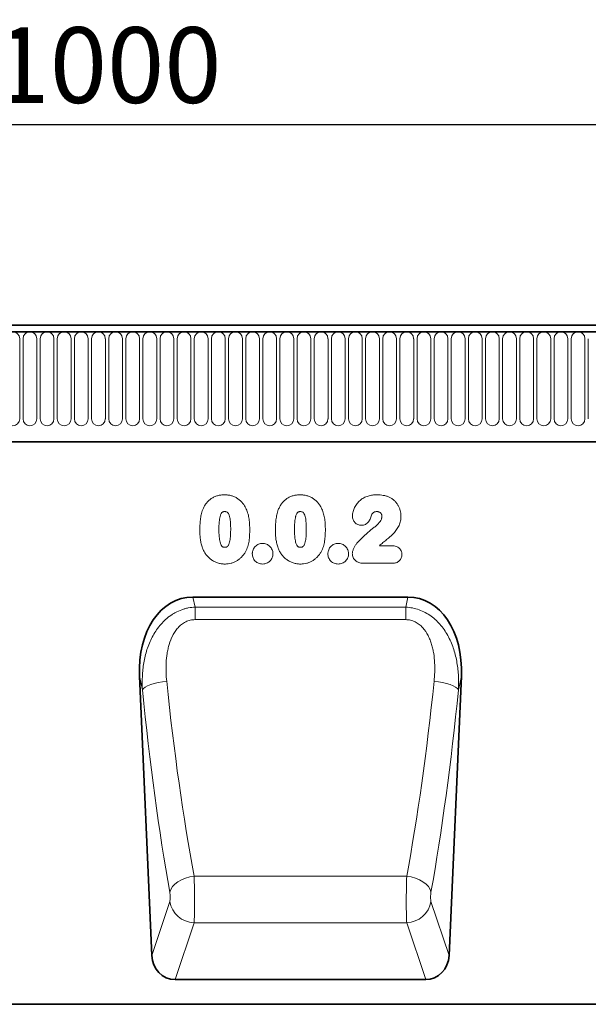
# Model space of a CAD drawing. Units: millimetres. Extents: x 190 to 1994, y -414 to 1393.
# Drawn here: x 1344 to 1529, y 1063 to 1382 of the extents above; entities that cross this region are included whole.
import ezdxf

# ---------------------------------------------------------------- set-up
doc = ezdxf.new("R2010")
doc.units = ezdxf.units.MM
doc.header["$LTSCALE"] = 5
doc.header["$PDSIZE"] = -1
for name, color, linetype, lineweight in [('133334', 10, 'Continuous', 25), ('DIMENSION', 10, 'Continuous', 25), ('TANGENT_EDGES', 10, 'Continuous', 25)]:
    doc.layers.add(name, color=color, linetype=linetype, lineweight=lineweight)
doc.styles.add('BEMSTIL', font='isocp3.shx', dxfattribs={"width": 0.8})
doc.dimstyles.new('BEMASS$0', dxfattribs={"dimscale": 10, "dimtxt": 3.5, "dimasz": 3.5, "dimexe": 2, "dimexo": 0, "dimgap": 1, "dimtad": 1, "dimdec": 1, "dimtxsty": 'BEMSTIL', "dimcen": 3, "dimclrd": 3, "dimclre": 3, "dimclrt": 4, "dimadec": 0, "dimazin": 0, "dimtfac": 1, "dimtdec": 1, "dimtofl": 0, "dimtmove": 0, "dimatfit": 0, "dimfxl": 1, "dimtolj": 1, "dimlwd": -1, "dimlwe": -1, "dimarcsym": 0})

# ---------------------------------------------------------------- blocks, each defined once
blk = doc.blocks.new('_D')
at = {"layer": 'Defpoints', "color": 0, "transparency": 16777216}
for p in [(1872.62, 1347.62), (872.62, 1262.12), (1872.62, 1262.12)]:
    blk.add_point(p, dxfattribs=at)
at = {"layer": 'DIMENSION', "transparency": 16777216}
for p, q in [((872.62, 1276.12), (872.62, 1361.62)), ((1872.62, 1276.12), (1872.62, 1361.62)), ((897.12, 1347.62), (1848.12, 1347.62))]:
    blk.add_line(p, q, dxfattribs=at)
for points in [[(897.12, 1351.7), (897.12, 1343.53), (872.62, 1347.62)], [(1848.12, 1351.7), (1848.12, 1343.53), (1872.62, 1347.62)]]:
    blk.add_solid(points, dxfattribs=at)
at = {"layer": 'DIMENSION', "transparency": 16777216, "insert": (1372.62, 1379.12), "char_height": 24.5, "attachment_point": 2, "style": 'BEMSTIL', "bg_fill": 3, "box_fill_scale": 1.1, "bg_fill_color": 256, "bg_fill_true_color": 13158600, "bg_fill_transparency": 0}
blk.add_mtext('\\A1;1000', dxfattribs=at)
blk = doc.blocks.new('1033535-M_D_FRONT VIEW')
at = {"layer": '133334', "linetype": 'Continuous', "lineweight": 35}
for p, q in [((1871.62, 1282.62), (873.62, 1282.62)), ((1872.12, 1280.49), (873.12, 1280.49)), ((903.62, 1244.82), (1742.62, 1244.82)), ((1470.11, 1194.55), (1400.44, 1194.55)), ((1383.12, 1168.87), (1387.13, 1078.45)), ((1483.43, 1078.45), (1487.44, 1168.87)), ((1475.87, 1070.62), (1394.69, 1070.62)), ((1676.2, 1062.62), (861.62, 1062.62))]:
    blk.add_line(p, q, dxfattribs=at)
for centre, major_axis, ratio, start_param, end_param in [((1403.56, 1166.27), (6.17, -27.95), 0.698643, 2.988538, 4.467236), ((1466.99, 1166.27), (6.17, 27.95), 0.698643, 4.957542, 6.43624), ((1395.21, 1079.45), (-2.83, -8.45), 0.897401, 5.116898, 6.574564), ((1475.34, 1079.45), (-2.83, 8.45), 0.897401, 2.850214, 4.30788)]:
    blk.add_ellipse(centre, major_axis=major_axis, ratio=ratio, start_param=start_param, end_param=end_param, dxfattribs=at)
at = {"layer": 'TANGENT_EDGES', "linetype": 'Continuous', "lineweight": 18}
for p, q in [((873.62, 1280.49), (1871.62, 1280.49)), ((1344.33, 1278.24), (1344.33, 1252.24)), ((1345.41, 1252.24), (1345.41, 1278.24)), ((1349.88, 1278.24), (1349.88, 1252.24)), ((1350.96, 1252.24), (1350.96, 1278.24)), ((1355.43, 1278.24), (1355.43, 1252.24)), ((1356.51, 1252.24), (1356.51, 1278.24)), ((1360.98, 1278.24), (1360.98, 1252.24)), ((1362.06, 1252.24), (1362.06, 1278.24)), ((1366.53, 1278.24), (1366.53, 1252.24)), ((1367.61, 1252.24), (1367.61, 1278.24)), ((1372.08, 1278.24), (1372.08, 1252.24)), ((1373.16, 1278.24), (1373.16, 1252.24)), ((1377.63, 1252.24), (1377.63, 1278.24)), ((1378.71, 1278.24), (1378.71, 1252.24)), ((1383.18, 1252.24), (1383.18, 1278.24)), ((1384.26, 1278.24), (1384.26, 1252.24)), ((1388.73, 1252.24), (1388.73, 1278.24)), ((1389.81, 1278.24), (1389.81, 1252.24)), ((1394.28, 1252.24), (1394.28, 1278.24)), ((1395.36, 1278.24), (1395.36, 1252.24)), ((1399.83, 1252.24), (1399.83, 1278.24)), ((1400.91, 1278.24), (1400.91, 1252.24)), ((1405.38, 1252.24), (1405.38, 1278.24)), ((1406.46, 1278.24), (1406.46, 1252.24)), ((1410.93, 1252.24), (1410.93, 1278.24)), ((1412.01, 1278.24), (1412.01, 1252.24)), ((1416.48, 1252.24), (1416.48, 1278.24)), ((1417.56, 1278.24), (1417.56, 1252.24)), ((1422.03, 1252.24), (1422.03, 1278.24)), ((1423.11, 1278.24), (1423.11, 1252.24)), ((1427.58, 1252.24), (1427.58, 1278.24)), ((1428.66, 1278.24), (1428.66, 1252.24)), ((1433.13, 1252.24), (1433.13, 1278.24)), ((1434.21, 1278.24), (1434.21, 1252.24)), ((1438.68, 1252.24), (1438.68, 1278.24)), ((1439.76, 1278.24), (1439.76, 1252.24)), ((1444.23, 1252.24), (1444.23, 1278.24)), ((1445.31, 1278.24), (1445.31, 1252.24)), ((1449.78, 1252.24), (1449.78, 1278.24)), ((1450.86, 1278.24), (1450.86, 1252.24)), ((1455.33, 1252.24), (1455.33, 1278.24)), ((1456.41, 1278.24), (1456.41, 1252.24)), ((1460.88, 1252.24), (1460.88, 1278.24)), ((1461.96, 1278.24), (1461.96, 1252.24)), ((1466.43, 1252.24), (1466.43, 1278.24)), ((1467.51, 1278.24), (1467.51, 1252.24)), ((1471.98, 1252.24), (1471.98, 1278.24)), ((1473.06, 1278.24), (1473.06, 1252.24)), ((1477.53, 1252.24), (1477.53, 1278.24)), ((1478.61, 1278.24), (1478.61, 1252.24)), ((1483.08, 1252.24), (1483.08, 1278.24)), ((1484.16, 1278.24), (1484.16, 1252.24)), ((1488.63, 1252.24), (1488.63, 1278.24)), ((1489.71, 1278.24), (1489.71, 1252.24)), ((1494.18, 1252.24), (1494.18, 1278.24)), ((1495.26, 1278.24), (1495.26, 1252.24)), ((1499.73, 1252.24), (1499.73, 1278.24)), ((1500.81, 1278.24), (1500.81, 1252.24)), ((1505.28, 1252.24), (1505.28, 1278.24)), ((1506.36, 1278.24), (1506.36, 1252.24)), ((1510.83, 1252.24), (1510.83, 1278.24)), ((1511.91, 1278.24), (1511.91, 1252.24)), ((1516.38, 1252.24), (1516.38, 1278.24)), ((1517.46, 1278.24), (1517.46, 1252.24)), ((1521.93, 1252.24), (1521.93, 1278.24)), ((1523.01, 1278.24), (1523.01, 1252.24)), ((1527.48, 1252.24), (1527.48, 1278.24)), ((1528.56, 1278.24), (1528.56, 1252.24)), ((903.62, 1244.82), (1742.62, 1244.82)), ((1460.87, 1211.16), (1464.76, 1211.16)), ((1465.2, 1205.49), (1455.51, 1205.49)), ((1400.44, 1194.55), (1401.17, 1191.27)), ((1469.39, 1191.27), (1470.11, 1194.55)), ((1401.17, 1191.27), (1469.39, 1191.27)), ((1401.17, 1187.22), (1401.17, 1191.27)), ((1469.39, 1187.22), (1469.39, 1191.27)), ((1469.39, 1187.22), (1401.17, 1187.22)), ((1384.08, 1164.51), (1383.12, 1168.87)), ((1487.44, 1168.87), (1486.47, 1164.51)), ((1469.72, 1104.15), (1400.83, 1104.15)), ((1387.13, 1078.45), (1392.97, 1095.92)), ((1477.59, 1095.92), (1483.43, 1078.45)), ((1400.84, 1089.02), (1394.69, 1070.62)), ((1469.72, 1089.02), (1400.84, 1089.02)), ((1475.87, 1070.62), (1469.72, 1089.02))]:
    blk.add_line(p, q, dxfattribs=at)
at = {"layer": 'TANGENT_EDGES', "linetype": 'Continuous', "lineweight": 18, "flags": 128}
for points in [[(1391.95, 1167.24), (1390.55, 1167.08), (1389.19, 1166.85), (1387.92, 1166.55), (1386.77, 1166.2), (1385.79, 1165.81), (1384.99, 1165.39), (1384.42, 1164.95), (1384.08, 1164.51)], [(1478.6, 1167.24), (1480.01, 1167.08), (1481.37, 1166.85), (1482.64, 1166.55), (1483.79, 1166.2), (1484.77, 1165.81), (1485.56, 1165.39), (1486.14, 1164.95), (1486.47, 1164.51)], [(1400.83, 1104.15), (1399.4, 1103.9), (1398.01, 1103.51), (1396.71, 1102.97), (1395.56, 1102.31), (1394.57, 1101.56), (1393.8, 1100.73), (1393.26, 1099.85), (1392.96, 1098.95)], [(1469.72, 1104.15), (1471.16, 1103.9), (1472.55, 1103.51), (1473.84, 1102.97), (1475, 1102.31), (1475.98, 1101.56), (1476.76, 1100.73), (1477.3, 1099.85), (1477.59, 1098.95)]]:
    blk.add_lwpolyline(points, dxfattribs=at)
at = {"layer": 'TANGENT_EDGES', "linetype": 'Continuous', "lineweight": 18}
for centre, radius, start, end in [((1342.09, 1278.24), 2.23, 0, 180), ((1347.64, 1278.24), 2.23, 0, 180), ((1353.19, 1278.24), 2.23, 0, 180), ((1358.74, 1278.24), 2.23, 0, 180), ((1364.29, 1278.24), 2.23, 0, 180), ((1369.84, 1278.24), 2.23, 0, 180), ((1375.39, 1278.24), 2.23, 0, 180), ((1380.94, 1278.24), 2.23, 0, 180), ((1386.49, 1278.24), 2.23, 0, 180), ((1392.04, 1278.24), 2.23, 0, 180), ((1397.59, 1278.24), 2.23, 0, 180), ((1403.14, 1278.24), 2.23, 0, 180), ((1408.69, 1278.24), 2.23, 0, 180), ((1414.24, 1278.24), 2.23, 0, 180), ((1419.79, 1278.24), 2.23, 0, 180), ((1425.34, 1278.24), 2.23, 0, 180), ((1430.89, 1278.24), 2.23, 0, 180), ((1436.44, 1278.24), 2.23, 0, 180), ((1441.99, 1278.24), 2.23, 0, 180), ((1447.54, 1278.24), 2.23, 0, 180), ((1453.09, 1278.24), 2.23, 0, 180), ((1458.64, 1278.24), 2.23, 0, 180), ((1464.19, 1278.24), 2.23, 0, 180), ((1469.74, 1278.24), 2.23, 0, 180), ((1475.29, 1278.24), 2.23, 0, 180), ((1480.84, 1278.24), 2.23, 0, 180), ((1486.39, 1278.24), 2.23, 0, 180), ((1491.94, 1278.24), 2.23, 0, 180), ((1497.49, 1278.24), 2.23, 0, 180), ((1503.04, 1278.24), 2.23, 0, 180), ((1508.59, 1278.24), 2.23, 0, 180), ((1514.14, 1278.24), 2.23, 0, 180), ((1519.69, 1278.24), 2.23, 0, 180), ((1525.24, 1278.24), 2.23, 0, 180), ((1342.09, 1252.24), 2.23, 180, 0), ((1347.64, 1252.24), 2.23, 180, 0), ((1353.19, 1252.24), 2.23, 180, 0), ((1358.74, 1252.24), 2.23, 180, 0), ((1364.29, 1252.24), 2.23, 180, 0), ((1369.84, 1252.24), 2.23, 180, 0), ((1375.39, 1252.24), 2.23, 180, 0), ((1380.94, 1252.24), 2.23, 180, 0), ((1386.49, 1252.24), 2.23, 180, 0), ((1392.04, 1252.24), 2.23, 180, 0), ((1397.59, 1252.24), 2.23, 180, 0), ((1403.14, 1252.24), 2.23, 180, 0), ((1408.69, 1252.24), 2.23, 180, 0), ((1414.24, 1252.24), 2.23, 180, 0), ((1419.79, 1252.24), 2.23, 180, 0), ((1425.34, 1252.24), 2.23, 180, 0), ((1430.89, 1252.24), 2.23, 180, 0), ((1436.44, 1252.24), 2.23, 180, 0), ((1441.99, 1252.24), 2.23, 180, 0), ((1447.54, 1252.24), 2.23, 180, 0), ((1453.09, 1252.24), 2.23, 180, 0), ((1458.64, 1252.24), 2.23, 180, 0), ((1464.19, 1252.24), 2.23, 180, 0), ((1469.74, 1252.24), 2.23, 180, 0), ((1475.29, 1252.24), 2.23, 180, 0), ((1480.84, 1252.24), 2.23, 180, 0), ((1486.39, 1252.24), 2.23, 180, 0), ((1491.94, 1252.24), 2.23, 180, 0), ((1497.49, 1252.24), 2.23, 180, 0), ((1503.04, 1252.24), 2.23, 180, 0), ((1508.59, 1252.24), 2.23, 180, 0), ((1514.14, 1252.24), 2.23, 180, 0), ((1519.69, 1252.24), 2.23, 180, 0), ((1525.24, 1252.24), 2.23, 180, 0), ((1401.13, 1097.3), 8.28, 189.5603, 267.9452), ((1469.42, 1097.3), 8.28, 272.0548, 350.4397)]:
    blk.add_arc(centre, radius, start, end, dxfattribs=at)
for centre, major_axis, ratio, start_param, end_param in [((1417.11, 1227.85), (-9.72, 212.68), 0.176143, 1.865118, 2.213835), ((1424.98, 1228.2), (-9.75, 204.68), 0.182997, 1.864455, 2.213173), ((1445.57, 1228.2), (9.75, 204.68), 0.182997, 4.070013, 4.41873), ((1453.44, 1227.85), (9.72, 212.68), 0.176143, 4.06935, 4.418067), ((1400.61, 1098.08), (-0.09, 10), 0.035297, 3.577612, 5.363168), ((1469.95, 1098.08), (0.09, 10), 0.035297, 0.920017, 2.705573), ((1392.74, 1097.74), (-0.09, 2), 0.176143, 3.569871, 5.355428), ((1477.82, 1097.74), (0.09, 2), 0.176143, 0.927757, 2.713314)]:
    blk.add_ellipse(centre, major_axis=major_axis, ratio=ratio, start_param=start_param, end_param=end_param, dxfattribs=at)
for points, knots in [([(1403.62, 1222.86), (1403.7, 1223.04), (1403.77, 1223.21), (1403.94, 1223.56), (1404.02, 1223.73), (1404.3, 1224.23), (1404.51, 1224.55), (1404.97, 1225.15), (1405.22, 1225.44), (1405.77, 1225.96), (1406.07, 1226.2), (1406.53, 1226.52), (1406.69, 1226.62), (1407.03, 1226.81), (1407.2, 1226.89), (1407.54, 1227.06), (1407.72, 1227.13), (1408.07, 1227.26), (1408.25, 1227.31), (1408.62, 1227.42), (1408.8, 1227.46), (1409.17, 1227.54), (1409.36, 1227.57), (1409.73, 1227.61), (1409.92, 1227.63), (1410.31, 1227.65), (1410.5, 1227.66), (1410.69, 1227.66)], [0, 0, 0, 0, 0.0625, 0.0625, 0.125, 0.125, 0.25, 0.25, 0.375, 0.375, 0.5, 0.5, 0.5625, 0.5625, 0.625, 0.625, 0.6875, 0.6875, 0.75, 0.75, 0.8125, 0.8125, 0.875, 0.875, 0.9375, 0.9375, 1, 1, 1, 1]), ([(1410.69, 1227.66), (1410.88, 1227.66), (1411.06, 1227.65), (1411.44, 1227.63), (1411.63, 1227.62), (1412.18, 1227.55), (1412.55, 1227.47), (1413.08, 1227.32), (1413.26, 1227.27), (1413.61, 1227.14), (1413.79, 1227.07), (1414.3, 1226.84), (1414.62, 1226.66), (1415.24, 1226.25), (1415.53, 1226.02), (1416.09, 1225.51), (1416.34, 1225.24), (1416.8, 1224.66), (1417.02, 1224.36), (1417.31, 1223.88), (1417.4, 1223.72), (1417.57, 1223.39), (1417.66, 1223.22), (1417.74, 1223.05)], [0, 0, 0, 0, 0.0625, 0.0625, 0.125, 0.125, 0.25, 0.25, 0.3125, 0.3125, 0.375, 0.375, 0.5, 0.5, 0.625, 0.625, 0.75, 0.75, 0.875, 0.875, 0.9375, 0.9375, 1, 1, 1, 1]), ([(1428.12, 1222.86), (1428.2, 1223.04), (1428.27, 1223.21), (1428.44, 1223.56), (1428.52, 1223.73), (1428.8, 1224.23), (1429.01, 1224.55), (1429.47, 1225.15), (1429.72, 1225.44), (1430.27, 1225.96), (1430.57, 1226.2), (1431.03, 1226.52), (1431.19, 1226.62), (1431.53, 1226.81), (1431.7, 1226.89), (1432.04, 1227.06), (1432.22, 1227.13), (1432.57, 1227.26), (1432.75, 1227.31), (1433.12, 1227.42), (1433.3, 1227.46), (1433.67, 1227.54), (1433.86, 1227.57), (1434.23, 1227.61), (1434.42, 1227.63), (1434.81, 1227.65), (1435, 1227.66), (1435.19, 1227.66)], [0, 0, 0, 0, 0.0625, 0.0625, 0.125, 0.125, 0.25, 0.25, 0.375, 0.375, 0.5, 0.5, 0.5625, 0.5625, 0.625, 0.625, 0.6875, 0.6875, 0.75, 0.75, 0.8125, 0.8125, 0.875, 0.875, 0.9375, 0.9375, 1, 1, 1, 1]), ([(1435.19, 1227.66), (1435.38, 1227.66), (1435.56, 1227.65), (1435.94, 1227.63), (1436.13, 1227.62), (1436.68, 1227.55), (1437.05, 1227.47), (1437.58, 1227.32), (1437.76, 1227.27), (1438.11, 1227.14), (1438.29, 1227.07), (1438.8, 1226.84), (1439.12, 1226.66), (1439.74, 1226.25), (1440.03, 1226.02), (1440.59, 1225.51), (1440.84, 1225.24), (1441.3, 1224.66), (1441.52, 1224.36), (1441.81, 1223.88), (1441.9, 1223.72), (1442.07, 1223.39), (1442.16, 1223.22), (1442.24, 1223.05)], [0, 0, 0, 0, 0.0625, 0.0625, 0.125, 0.125, 0.25, 0.25, 0.3125, 0.3125, 0.375, 0.375, 0.5, 0.5, 0.625, 0.625, 0.75, 0.75, 0.875, 0.875, 0.9375, 0.9375, 1, 1, 1, 1]), ([(1452.16, 1220.76), (1452.17, 1221), (1452.18, 1221.25), (1452.24, 1221.73), (1452.28, 1221.97), (1452.41, 1222.45), (1452.48, 1222.68), (1452.64, 1223.15), (1452.74, 1223.37), (1452.95, 1223.81), (1453.07, 1224.02), (1453.33, 1224.43), (1453.47, 1224.63), (1453.77, 1225.01), (1453.93, 1225.2), (1454.27, 1225.55), (1454.45, 1225.71), (1454.83, 1226.02), (1455.02, 1226.17), (1455.43, 1226.44), (1455.64, 1226.57), (1456.29, 1226.91), (1456.74, 1227.1), (1457.44, 1227.32), (1457.68, 1227.39), (1458.16, 1227.49), (1458.4, 1227.53), (1458.88, 1227.6), (1459.12, 1227.62), (1459.61, 1227.65), (1459.86, 1227.66), (1460.1, 1227.66)], [0, 0, 0, 0, 0.0625, 0.0625, 0.125, 0.125, 0.1875, 0.1875, 0.25, 0.25, 0.3125, 0.3125, 0.375, 0.375, 0.4375, 0.4375, 0.5, 0.5, 0.5625, 0.5625, 0.625, 0.625, 0.75, 0.75, 0.8125, 0.8125, 0.875, 0.875, 0.9375, 0.9375, 1, 1, 1, 1]), ([(1460.1, 1227.66), (1460.44, 1227.65), (1460.79, 1227.65), (1461.47, 1227.6), (1461.8, 1227.55), (1462.48, 1227.43), (1462.81, 1227.35), (1463.46, 1227.15), (1463.78, 1227.02), (1464.09, 1226.89)], [0, 0, 0, 0, 0.25, 0.25, 0.5, 0.5, 0.75, 0.75, 1, 1, 1, 1]), ([(1464.09, 1226.89), (1464.23, 1226.82), (1464.38, 1226.74), (1464.66, 1226.59), (1464.79, 1226.5), (1465.19, 1226.24), (1465.43, 1226.04), (1465.9, 1225.61), (1466.12, 1225.38), (1466.52, 1224.89), (1466.7, 1224.63), (1467.02, 1224.09), (1467.17, 1223.81), (1467.42, 1223.23), (1467.52, 1222.93), (1467.69, 1222.32), (1467.76, 1222.01), (1467.82, 1221.54), (1467.84, 1221.38), (1467.86, 1221.06), (1467.86, 1220.9), (1467.87, 1220.74)], [0, 0, 0, 0, 0.0625, 0.0625, 0.125, 0.125, 0.25, 0.25, 0.375, 0.375, 0.5, 0.5, 0.625, 0.625, 0.75, 0.75, 0.875, 0.875, 0.9375, 0.9375, 1, 1, 1, 1]), ([(1402.69, 1216.12), (1402.69, 1216.4), (1402.69, 1216.69), (1402.71, 1217.26), (1402.72, 1217.55), (1402.76, 1218.4), (1402.8, 1218.97), (1402.93, 1220.1), (1403.02, 1220.67), (1403.2, 1221.5), (1403.27, 1221.78), (1403.43, 1222.32), (1403.53, 1222.59), (1403.62, 1222.86)], [0, 0, 0, 0, 0.125, 0.125, 0.25, 0.25, 0.5, 0.5, 0.75, 0.75, 0.875, 0.875, 1, 1, 1, 1]), ([(1410.75, 1222.24), (1410.68, 1222.23), (1410.61, 1222.23), (1410.48, 1222.22), (1410.41, 1222.21), (1410.27, 1222.18), (1410.21, 1222.16), (1410.08, 1222.11), (1410.02, 1222.08), (1409.91, 1222), (1409.85, 1221.95), (1409.76, 1221.85), (1409.72, 1221.79), (1409.6, 1221.62), (1409.54, 1221.5), (1409.43, 1221.25), (1409.39, 1221.12), (1409.3, 1220.85), (1409.27, 1220.72), (1409.17, 1220.32), (1409.12, 1220.05), (1408.99, 1219.23), (1408.94, 1218.69), (1408.88, 1217.59), (1408.87, 1217.04), (1408.86, 1216.5)], [0, 0, 0, 0, 0.03125, 0.03125, 0.0625, 0.0625, 0.09375, 0.09375, 0.125, 0.125, 0.15625, 0.15625, 0.1875, 0.1875, 0.25, 0.25, 0.3125, 0.3125, 0.375, 0.375, 0.5, 0.5, 0.75, 0.75, 1, 1, 1, 1]), ([(1412.69, 1216.6), (1412.69, 1216.88), (1412.69, 1217.15), (1412.67, 1217.69), (1412.66, 1217.96), (1412.63, 1218.5), (1412.62, 1218.77), (1412.56, 1219.31), (1412.53, 1219.58), (1412.44, 1220.12), (1412.39, 1220.39), (1412.26, 1220.91), (1412.17, 1221.17), (1411.99, 1221.54), (1411.92, 1221.65), (1411.79, 1221.82), (1411.75, 1221.87), (1411.65, 1221.97), (1411.6, 1222.02), (1411.43, 1222.13), (1411.29, 1222.17), (1411.03, 1222.23), (1410.89, 1222.23), (1410.75, 1222.24)], [0, 0, 0, 0, 0.125, 0.125, 0.25, 0.25, 0.375, 0.375, 0.5, 0.5, 0.625, 0.625, 0.75, 0.75, 0.8125, 0.8125, 0.84375, 0.84375, 0.875, 0.875, 0.9375, 0.9375, 1, 1, 1, 1]), ([(1417.74, 1223.05), (1417.85, 1222.79), (1417.96, 1222.53), (1418.15, 1221.99), (1418.23, 1221.71), (1418.38, 1221.16), (1418.45, 1220.88), (1418.56, 1220.33), (1418.61, 1220.04), (1418.73, 1219.2), (1418.78, 1218.63), (1418.83, 1217.77), (1418.85, 1217.49), (1418.86, 1216.92), (1418.86, 1216.63), (1418.86, 1216.34)], [0, 0, 0, 0, 0.125, 0.125, 0.25, 0.25, 0.375, 0.375, 0.5, 0.5, 0.75, 0.75, 0.875, 0.875, 1, 1, 1, 1]), ([(1427.19, 1216.12), (1427.19, 1216.4), (1427.19, 1216.69), (1427.21, 1217.26), (1427.22, 1217.55), (1427.26, 1218.4), (1427.3, 1218.97), (1427.43, 1220.1), (1427.52, 1220.67), (1427.7, 1221.5), (1427.77, 1221.78), (1427.93, 1222.32), (1428.03, 1222.59), (1428.12, 1222.86)], [0, 0, 0, 0, 0.125, 0.125, 0.25, 0.25, 0.5, 0.5, 0.75, 0.75, 0.875, 0.875, 1, 1, 1, 1]), ([(1435.25, 1222.24), (1435.18, 1222.23), (1435.11, 1222.23), (1434.98, 1222.22), (1434.91, 1222.21), (1434.77, 1222.18), (1434.71, 1222.16), (1434.58, 1222.11), (1434.52, 1222.08), (1434.41, 1222), (1434.35, 1221.95), (1434.26, 1221.85), (1434.22, 1221.79), (1434.1, 1221.62), (1434.04, 1221.5), (1433.93, 1221.25), (1433.89, 1221.12), (1433.8, 1220.85), (1433.77, 1220.72), (1433.67, 1220.32), (1433.62, 1220.05), (1433.49, 1219.23), (1433.44, 1218.69), (1433.38, 1217.59), (1433.37, 1217.04), (1433.36, 1216.5)], [0, 0, 0, 0, 0.03125, 0.03125, 0.0625, 0.0625, 0.09375, 0.09375, 0.125, 0.125, 0.15625, 0.15625, 0.1875, 0.1875, 0.25, 0.25, 0.3125, 0.3125, 0.375, 0.375, 0.5, 0.5, 0.75, 0.75, 1, 1, 1, 1]), ([(1437.19, 1216.6), (1437.19, 1216.88), (1437.19, 1217.15), (1437.17, 1217.69), (1437.16, 1217.96), (1437.13, 1218.5), (1437.12, 1218.77), (1437.06, 1219.31), (1437.03, 1219.58), (1436.94, 1220.12), (1436.89, 1220.39), (1436.76, 1220.91), (1436.67, 1221.17), (1436.49, 1221.54), (1436.42, 1221.65), (1436.29, 1221.82), (1436.25, 1221.87), (1436.15, 1221.97), (1436.1, 1222.02), (1435.93, 1222.13), (1435.79, 1222.17), (1435.53, 1222.23), (1435.39, 1222.23), (1435.25, 1222.24)], [0, 0, 0, 0, 0.125, 0.125, 0.25, 0.25, 0.375, 0.375, 0.5, 0.5, 0.625, 0.625, 0.75, 0.75, 0.8125, 0.8125, 0.84375, 0.84375, 0.875, 0.875, 0.9375, 0.9375, 1, 1, 1, 1]), ([(1442.24, 1223.05), (1442.35, 1222.79), (1442.46, 1222.53), (1442.65, 1221.99), (1442.73, 1221.71), (1442.88, 1221.16), (1442.95, 1220.88), (1443.06, 1220.33), (1443.11, 1220.04), (1443.23, 1219.2), (1443.28, 1218.63), (1443.33, 1217.77), (1443.35, 1217.49), (1443.36, 1216.92), (1443.36, 1216.63), (1443.36, 1216.34)], [0, 0, 0, 0, 0.125, 0.125, 0.25, 0.25, 0.375, 0.375, 0.5, 0.5, 0.75, 0.75, 0.875, 0.875, 1, 1, 1, 1]), ([(1460.02, 1222.24), (1459.87, 1222.23), (1459.71, 1222.23), (1459.48, 1222.17), (1459.41, 1222.15), (1459.26, 1222.09), (1459.19, 1222.06), (1459.05, 1221.98), (1458.99, 1221.94), (1458.86, 1221.84), (1458.81, 1221.79), (1458.69, 1221.67), (1458.64, 1221.62), (1458.54, 1221.49), (1458.5, 1221.42), (1458.45, 1221.36)], [0, 0, 0, 0, 0.25, 0.25, 0.375, 0.375, 0.5, 0.5, 0.625, 0.625, 0.75, 0.75, 0.875, 0.875, 1, 1, 1, 1]), ([(1461.69, 1220.65), (1461.69, 1220.76), (1461.69, 1220.87), (1461.65, 1221.08), (1461.62, 1221.18), (1461.54, 1221.38), (1461.48, 1221.48), (1461.36, 1221.65), (1461.29, 1221.74), (1461.13, 1221.88), (1461.04, 1221.94), (1460.86, 1222.05), (1460.76, 1222.1), (1460.56, 1222.17), (1460.45, 1222.19), (1460.24, 1222.23), (1460.13, 1222.23), (1460.02, 1222.24)], [0, 0, 0, 0, 0.125, 0.125, 0.25, 0.25, 0.375, 0.375, 0.5, 0.5, 0.625, 0.625, 0.75, 0.75, 0.875, 0.875, 1, 1, 1, 1]), ([(1455.02, 1217.78), (1454.83, 1217.78), (1454.64, 1217.8), (1454.26, 1217.86), (1454.08, 1217.92), (1453.72, 1218.07), (1453.55, 1218.16), (1453.24, 1218.38), (1453.09, 1218.5), (1452.82, 1218.78), (1452.7, 1218.93), (1452.5, 1219.26), (1452.42, 1219.44), (1452.29, 1219.8), (1452.24, 1219.99), (1452.18, 1220.37), (1452.17, 1220.56), (1452.16, 1220.76)], [0, 0, 0, 0, 0.125, 0.125, 0.25, 0.25, 0.375, 0.375, 0.5, 0.5, 0.625, 0.625, 0.75, 0.75, 0.875, 0.875, 1, 1, 1, 1]), ([(1458.45, 1221.36), (1458.35, 1221.16), (1458.28, 1220.95), (1458.13, 1220.52), (1458.05, 1220.31), (1457.8, 1219.69), (1457.6, 1219.29), (1457.21, 1218.74), (1457.06, 1218.57), (1456.72, 1218.28), (1456.53, 1218.15), (1456.13, 1217.96), (1455.91, 1217.89), (1455.58, 1217.82), (1455.47, 1217.81), (1455.25, 1217.79), (1455.13, 1217.78), (1455.02, 1217.78)], [0, 0, 0, 0, 0.125, 0.125, 0.25, 0.25, 0.5, 0.5, 0.625, 0.625, 0.75, 0.75, 0.875, 0.875, 0.9375, 0.9375, 1, 1, 1, 1]), ([(1458.98, 1216.99), (1459.14, 1217.1), (1459.3, 1217.22), (1459.61, 1217.46), (1459.76, 1217.58), (1460.2, 1217.97), (1460.49, 1218.24), (1460.87, 1218.69), (1460.99, 1218.85), (1461.15, 1219.09), (1461.21, 1219.17), (1461.31, 1219.34), (1461.36, 1219.42), (1461.48, 1219.69), (1461.56, 1219.87), (1461.63, 1220.16), (1461.66, 1220.25), (1461.68, 1220.45), (1461.69, 1220.55), (1461.69, 1220.65)], [0, 0, 0, 0, 0.125, 0.125, 0.25, 0.25, 0.5, 0.5, 0.625, 0.625, 0.6875, 0.6875, 0.75, 0.75, 0.875, 0.875, 0.9375, 0.9375, 1, 1, 1, 1]), ([(1467.87, 1220.74), (1467.86, 1220.49), (1467.85, 1220.23), (1467.8, 1219.71), (1467.76, 1219.46), (1467.6, 1218.71), (1467.44, 1218.22), (1467.12, 1217.52), (1467, 1217.29), (1466.74, 1216.85), (1466.6, 1216.63), (1466.17, 1215.99), (1465.86, 1215.58), (1465.34, 1215.01), (1465.16, 1214.82), (1464.88, 1214.57), (1464.78, 1214.48), (1464.59, 1214.31), (1464.49, 1214.23), (1464.3, 1214.06), (1464.2, 1213.98), (1464.01, 1213.81), (1463.91, 1213.72), (1463.62, 1213.47), (1463.42, 1213.31), (1462.83, 1212.82), (1462.43, 1212.49), (1461.65, 1211.83), (1461.25, 1211.5), (1460.87, 1211.16)], [0, 0, 0, 0, 0.0625, 0.0625, 0.125, 0.125, 0.25, 0.25, 0.3125, 0.3125, 0.375, 0.375, 0.5, 0.5, 0.5625, 0.5625, 0.59375, 0.59375, 0.625, 0.625, 0.65625, 0.65625, 0.6875, 0.6875, 0.75, 0.75, 0.875, 0.875, 1, 1, 1, 1]), ([(1403.54, 1210.42), (1403.46, 1210.65), (1403.38, 1210.88), (1403.25, 1211.34), (1403.19, 1211.57), (1403.08, 1212.04), (1403.03, 1212.28), (1402.94, 1212.75), (1402.9, 1212.99), (1402.84, 1213.47), (1402.81, 1213.71), (1402.77, 1214.19), (1402.75, 1214.43), (1402.72, 1214.91), (1402.71, 1215.15), (1402.7, 1215.64), (1402.69, 1215.88), (1402.69, 1216.12)], [0, 0, 0, 0, 0.125, 0.125, 0.25, 0.25, 0.375, 0.375, 0.5, 0.5, 0.625, 0.625, 0.75, 0.75, 0.875, 0.875, 1, 1, 1, 1]), ([(1408.86, 1216.5), (1408.87, 1216.22), (1408.87, 1215.94), (1408.88, 1215.38), (1408.89, 1215.1), (1408.92, 1214.55), (1408.94, 1214.27), (1408.99, 1213.72), (1409.03, 1213.44), (1409.11, 1212.89), (1409.16, 1212.62), (1409.3, 1212.08), (1409.38, 1211.81), (1409.56, 1211.43), (1409.62, 1211.31), (1409.74, 1211.14), (1409.78, 1211.08), (1409.87, 1210.97), (1409.92, 1210.93), (1410.03, 1210.84), (1410.09, 1210.8), (1410.22, 1210.74), (1410.29, 1210.72), (1410.42, 1210.69), (1410.49, 1210.68), (1410.63, 1210.66), (1410.7, 1210.66), (1410.77, 1210.66)], [0, 0, 0, 0, 0.125, 0.125, 0.25, 0.25, 0.375, 0.375, 0.5, 0.5, 0.625, 0.625, 0.75, 0.75, 0.8125, 0.8125, 0.84375, 0.84375, 0.875, 0.875, 0.90625, 0.90625, 0.9375, 0.9375, 0.96875, 0.96875, 1, 1, 1, 1]), ([(1410.77, 1210.66), (1410.84, 1210.66), (1410.92, 1210.66), (1411.06, 1210.68), (1411.13, 1210.69), (1411.27, 1210.72), (1411.34, 1210.75), (1411.47, 1210.8), (1411.53, 1210.85), (1411.7, 1210.98), (1411.79, 1211.09), (1411.95, 1211.33), (1412.01, 1211.46), (1412.31, 1212.1), (1412.42, 1212.66), (1412.58, 1213.78), (1412.63, 1214.34), (1412.67, 1215.19), (1412.67, 1215.47), (1412.69, 1216.04), (1412.69, 1216.32), (1412.69, 1216.6)], [0, 0, 0, 0, 0.03125, 0.03125, 0.0625, 0.0625, 0.09375, 0.09375, 0.125, 0.125, 0.1875, 0.1875, 0.25, 0.25, 0.5, 0.5, 0.75, 0.75, 0.875, 0.875, 1, 1, 1, 1]), ([(1418.86, 1216.34), (1418.86, 1215.73), (1418.85, 1215.12), (1418.78, 1213.9), (1418.72, 1213.29), (1418.58, 1212.39), (1418.53, 1212.09), (1418.39, 1211.49), (1418.31, 1211.2), (1418.12, 1210.62), (1418.02, 1210.33), (1417.77, 1209.77), (1417.63, 1209.5), (1417.49, 1209.23)], [0, 0, 0, 0, 0.25, 0.25, 0.5, 0.5, 0.625, 0.625, 0.75, 0.75, 0.875, 0.875, 1, 1, 1, 1]), ([(1428.04, 1210.42), (1427.96, 1210.65), (1427.88, 1210.88), (1427.75, 1211.34), (1427.69, 1211.57), (1427.58, 1212.04), (1427.53, 1212.28), (1427.44, 1212.75), (1427.4, 1212.99), (1427.34, 1213.47), (1427.31, 1213.71), (1427.27, 1214.19), (1427.25, 1214.43), (1427.22, 1214.91), (1427.21, 1215.15), (1427.2, 1215.64), (1427.19, 1215.88), (1427.19, 1216.12)], [0, 0, 0, 0, 0.125, 0.125, 0.25, 0.25, 0.375, 0.375, 0.5, 0.5, 0.625, 0.625, 0.75, 0.75, 0.875, 0.875, 1, 1, 1, 1]), ([(1433.36, 1216.5), (1433.37, 1216.22), (1433.37, 1215.94), (1433.38, 1215.38), (1433.39, 1215.1), (1433.42, 1214.55), (1433.44, 1214.27), (1433.49, 1213.72), (1433.53, 1213.44), (1433.61, 1212.89), (1433.66, 1212.62), (1433.8, 1212.08), (1433.88, 1211.81), (1434.06, 1211.43), (1434.12, 1211.31), (1434.24, 1211.14), (1434.28, 1211.08), (1434.37, 1210.97), (1434.42, 1210.93), (1434.53, 1210.84), (1434.59, 1210.8), (1434.72, 1210.74), (1434.79, 1210.72), (1434.92, 1210.69), (1434.99, 1210.68), (1435.13, 1210.66), (1435.2, 1210.66), (1435.27, 1210.66)], [0, 0, 0, 0, 0.125, 0.125, 0.25, 0.25, 0.375, 0.375, 0.5, 0.5, 0.625, 0.625, 0.75, 0.75, 0.8125, 0.8125, 0.84375, 0.84375, 0.875, 0.875, 0.90625, 0.90625, 0.9375, 0.9375, 0.96875, 0.96875, 1, 1, 1, 1]), ([(1435.27, 1210.66), (1435.34, 1210.66), (1435.42, 1210.66), (1435.56, 1210.68), (1435.63, 1210.69), (1435.77, 1210.72), (1435.84, 1210.75), (1435.97, 1210.8), (1436.03, 1210.85), (1436.2, 1210.98), (1436.29, 1211.09), (1436.45, 1211.33), (1436.51, 1211.46), (1436.81, 1212.1), (1436.92, 1212.66), (1437.08, 1213.78), (1437.13, 1214.34), (1437.17, 1215.19), (1437.17, 1215.47), (1437.19, 1216.04), (1437.19, 1216.32), (1437.19, 1216.6)], [0, 0, 0, 0, 0.03125, 0.03125, 0.0625, 0.0625, 0.09375, 0.09375, 0.125, 0.125, 0.1875, 0.1875, 0.25, 0.25, 0.5, 0.5, 0.75, 0.75, 0.875, 0.875, 1, 1, 1, 1]), ([(1443.36, 1216.34), (1443.36, 1215.73), (1443.35, 1215.12), (1443.28, 1213.9), (1443.22, 1213.29), (1443.08, 1212.39), (1443.03, 1212.09), (1442.89, 1211.49), (1442.81, 1211.2), (1442.62, 1210.62), (1442.52, 1210.33), (1442.27, 1209.77), (1442.13, 1209.5), (1441.99, 1209.23)], [0, 0, 0, 0, 0.25, 0.25, 0.5, 0.5, 0.625, 0.625, 0.75, 0.75, 0.875, 0.875, 1, 1, 1, 1]), ([(1453.6, 1211.96), (1454.03, 1212.4), (1454.46, 1212.84), (1455.32, 1213.71), (1455.76, 1214.15), (1456.65, 1214.99), (1457.1, 1215.41), (1457.79, 1216.03), (1458.02, 1216.23), (1458.49, 1216.62), (1458.73, 1216.81), (1458.98, 1216.99)], [0, 0, 0, 0, 0.25, 0.25, 0.5, 0.5, 0.75, 0.75, 0.875, 0.875, 1, 1, 1, 1]), ([(1410.8, 1205.24), (1410.6, 1205.24), (1410.4, 1205.25), (1410, 1205.28), (1409.81, 1205.3), (1409.22, 1205.38), (1408.84, 1205.48), (1408.28, 1205.66), (1408.09, 1205.73), (1407.72, 1205.88), (1407.54, 1205.96), (1407.01, 1206.23), (1406.68, 1206.44), (1406.04, 1206.91), (1405.74, 1207.17), (1405.17, 1207.73), (1404.92, 1208.03), (1404.45, 1208.66), (1404.24, 1209), (1403.95, 1209.52), (1403.86, 1209.69), (1403.7, 1210.05), (1403.62, 1210.24), (1403.54, 1210.42)], [0, 0, 0, 0, 0.0625, 0.0625, 0.125, 0.125, 0.25, 0.25, 0.3125, 0.3125, 0.375, 0.375, 0.5, 0.5, 0.625, 0.625, 0.75, 0.75, 0.875, 0.875, 0.9375, 0.9375, 1, 1, 1, 1]), ([(1417.49, 1209.23), (1417.31, 1208.93), (1417.14, 1208.64), (1416.74, 1208.09), (1416.52, 1207.82), (1416.05, 1207.33), (1415.8, 1207.1), (1415.27, 1206.67), (1414.99, 1206.47), (1414.41, 1206.12), (1414.1, 1205.97), (1413.48, 1205.7), (1413.15, 1205.58), (1412.5, 1205.41), (1412.16, 1205.35), (1411.66, 1205.28), (1411.49, 1205.26), (1411.15, 1205.24), (1410.97, 1205.24), (1410.8, 1205.24)], [0, 0, 0, 0, 0.125, 0.125, 0.25, 0.25, 0.375, 0.375, 0.5, 0.5, 0.625, 0.625, 0.75, 0.75, 0.875, 0.875, 0.9375, 0.9375, 1, 1, 1, 1]), ([(1419.69, 1208.59), (1419.7, 1208.7), (1419.7, 1208.81), (1419.72, 1209.03), (1419.73, 1209.14), (1419.79, 1209.46), (1419.86, 1209.67), (1420.03, 1210.07), (1420.13, 1210.26), (1420.37, 1210.62), (1420.51, 1210.79), (1420.82, 1211.1), (1420.98, 1211.24), (1421.34, 1211.48), (1421.53, 1211.58), (1421.93, 1211.75), (1422.14, 1211.81), (1422.46, 1211.87), (1422.57, 1211.88), (1422.79, 1211.9), (1422.9, 1211.91), (1423.01, 1211.91)], [0, 0, 0, 0, 0.0625, 0.0625, 0.125, 0.125, 0.25, 0.25, 0.375, 0.375, 0.5, 0.5, 0.625, 0.625, 0.75, 0.75, 0.875, 0.875, 0.9375, 0.9375, 1, 1, 1, 1]), ([(1423.01, 1211.91), (1423.12, 1211.91), (1423.23, 1211.9), (1423.45, 1211.88), (1423.56, 1211.87), (1423.88, 1211.81), (1424.09, 1211.75), (1424.49, 1211.58), (1424.69, 1211.48), (1425.05, 1211.24), (1425.22, 1211.1), (1425.53, 1210.79), (1425.67, 1210.63), (1425.92, 1210.27), (1426.02, 1210.08), (1426.2, 1209.68), (1426.26, 1209.47), (1426.32, 1209.15), (1426.34, 1209.04), (1426.36, 1208.82), (1426.36, 1208.71), (1426.37, 1208.6)], [0, 0, 0, 0, 0.0625, 0.0625, 0.125, 0.125, 0.25, 0.25, 0.375, 0.375, 0.5, 0.5, 0.625, 0.625, 0.75, 0.75, 0.875, 0.875, 0.9375, 0.9375, 1, 1, 1, 1]), ([(1435.3, 1205.24), (1435.1, 1205.24), (1434.9, 1205.25), (1434.5, 1205.28), (1434.31, 1205.3), (1433.72, 1205.38), (1433.34, 1205.48), (1432.78, 1205.66), (1432.59, 1205.73), (1432.22, 1205.88), (1432.04, 1205.96), (1431.51, 1206.23), (1431.18, 1206.44), (1430.54, 1206.91), (1430.24, 1207.17), (1429.67, 1207.73), (1429.42, 1208.03), (1428.95, 1208.66), (1428.74, 1209), (1428.45, 1209.52), (1428.36, 1209.69), (1428.2, 1210.05), (1428.12, 1210.24), (1428.04, 1210.42)], [0, 0, 0, 0, 0.0625, 0.0625, 0.125, 0.125, 0.25, 0.25, 0.3125, 0.3125, 0.375, 0.375, 0.5, 0.5, 0.625, 0.625, 0.75, 0.75, 0.875, 0.875, 0.9375, 0.9375, 1, 1, 1, 1]), ([(1441.99, 1209.23), (1441.81, 1208.93), (1441.64, 1208.64), (1441.24, 1208.09), (1441.02, 1207.82), (1440.55, 1207.33), (1440.3, 1207.1), (1439.77, 1206.67), (1439.49, 1206.47), (1438.91, 1206.12), (1438.6, 1205.97), (1437.98, 1205.7), (1437.65, 1205.58), (1437, 1205.41), (1436.66, 1205.35), (1436.16, 1205.28), (1435.99, 1205.26), (1435.65, 1205.24), (1435.47, 1205.24), (1435.3, 1205.24)], [0, 0, 0, 0, 0.125, 0.125, 0.25, 0.25, 0.375, 0.375, 0.5, 0.5, 0.625, 0.625, 0.75, 0.75, 0.875, 0.875, 0.9375, 0.9375, 1, 1, 1, 1]), ([(1444.19, 1208.59), (1444.2, 1208.7), (1444.2, 1208.81), (1444.22, 1209.03), (1444.23, 1209.14), (1444.29, 1209.46), (1444.36, 1209.67), (1444.53, 1210.07), (1444.63, 1210.26), (1444.87, 1210.62), (1445.01, 1210.79), (1445.32, 1211.1), (1445.48, 1211.24), (1445.84, 1211.48), (1446.03, 1211.58), (1446.43, 1211.75), (1446.64, 1211.81), (1446.96, 1211.87), (1447.07, 1211.88), (1447.29, 1211.9), (1447.4, 1211.91), (1447.51, 1211.91)], [0, 0, 0, 0, 0.0625, 0.0625, 0.125, 0.125, 0.25, 0.25, 0.375, 0.375, 0.5, 0.5, 0.625, 0.625, 0.75, 0.75, 0.875, 0.875, 0.9375, 0.9375, 1, 1, 1, 1]), ([(1447.51, 1211.91), (1447.62, 1211.91), (1447.73, 1211.9), (1447.95, 1211.88), (1448.06, 1211.87), (1448.38, 1211.81), (1448.59, 1211.75), (1448.99, 1211.58), (1449.19, 1211.48), (1449.55, 1211.24), (1449.72, 1211.1), (1450.03, 1210.79), (1450.17, 1210.63), (1450.42, 1210.27), (1450.52, 1210.08), (1450.7, 1209.68), (1450.76, 1209.47), (1450.82, 1209.15), (1450.84, 1209.04), (1450.86, 1208.82), (1450.86, 1208.71), (1450.87, 1208.6)], [0, 0, 0, 0, 0.0625, 0.0625, 0.125, 0.125, 0.25, 0.25, 0.375, 0.375, 0.5, 0.5, 0.625, 0.625, 0.75, 0.75, 0.875, 0.875, 0.9375, 0.9375, 1, 1, 1, 1]), ([(1452.1, 1208.62), (1452.11, 1208.78), (1452.12, 1208.93), (1452.17, 1209.24), (1452.21, 1209.39), (1452.3, 1209.69), (1452.34, 1209.83), (1452.46, 1210.12), (1452.52, 1210.27), (1452.72, 1210.69), (1452.86, 1210.96), (1453.12, 1211.36), (1453.2, 1211.48), (1453.39, 1211.73), (1453.5, 1211.84), (1453.6, 1211.96)], [0, 0, 0, 0, 0.125, 0.125, 0.25, 0.25, 0.375, 0.375, 0.5, 0.5, 0.75, 0.75, 0.875, 0.875, 1, 1, 1, 1]), ([(1464.76, 1211.16), (1464.97, 1211.16), (1465.18, 1211.15), (1465.59, 1211.11), (1465.8, 1211.07), (1466.2, 1210.96), (1466.4, 1210.89), (1466.78, 1210.72), (1466.96, 1210.61), (1467.29, 1210.35), (1467.44, 1210.21), (1467.71, 1209.89), (1467.83, 1209.71), (1468.01, 1209.34), (1468.08, 1209.14), (1468.15, 1208.84), (1468.16, 1208.73), (1468.18, 1208.52), (1468.19, 1208.42), (1468.19, 1208.32)], [0, 0, 0, 0, 0.125, 0.125, 0.25, 0.25, 0.375, 0.375, 0.5, 0.5, 0.625, 0.625, 0.75, 0.75, 0.875, 0.875, 0.9375, 0.9375, 1, 1, 1, 1]), ([(1423.05, 1205.24), (1422.83, 1205.25), (1422.6, 1205.26), (1422.17, 1205.34), (1421.95, 1205.4), (1421.54, 1205.56), (1421.35, 1205.66), (1420.98, 1205.9), (1420.8, 1206.04), (1420.49, 1206.35), (1420.35, 1206.51), (1420.1, 1206.88), (1420, 1207.08), (1419.84, 1207.49), (1419.78, 1207.71), (1419.71, 1208.15), (1419.7, 1208.37), (1419.69, 1208.59)], [0, 0, 0, 0, 0.125, 0.125, 0.25, 0.25, 0.375, 0.375, 0.5, 0.5, 0.625, 0.625, 0.75, 0.75, 0.875, 0.875, 1, 1, 1, 1]), ([(1426.37, 1208.6), (1426.36, 1208.38), (1426.35, 1208.16), (1426.28, 1207.73), (1426.22, 1207.51), (1426.06, 1207.1), (1425.97, 1206.91), (1425.73, 1206.54), (1425.58, 1206.37), (1425.27, 1206.06), (1425.1, 1205.92), (1424.73, 1205.68), (1424.54, 1205.57), (1424.14, 1205.41), (1423.92, 1205.34), (1423.49, 1205.26), (1423.27, 1205.25), (1423.05, 1205.24)], [0, 0, 0, 0, 0.125, 0.125, 0.25, 0.25, 0.375, 0.375, 0.5, 0.5, 0.625, 0.625, 0.75, 0.75, 0.875, 0.875, 1, 1, 1, 1]), ([(1447.55, 1205.24), (1447.33, 1205.25), (1447.1, 1205.26), (1446.67, 1205.34), (1446.45, 1205.4), (1446.04, 1205.56), (1445.85, 1205.66), (1445.48, 1205.9), (1445.3, 1206.04), (1444.99, 1206.35), (1444.85, 1206.51), (1444.6, 1206.88), (1444.5, 1207.08), (1444.34, 1207.49), (1444.28, 1207.71), (1444.21, 1208.15), (1444.2, 1208.37), (1444.19, 1208.59)], [0, 0, 0, 0, 0.125, 0.125, 0.25, 0.25, 0.375, 0.375, 0.5, 0.5, 0.625, 0.625, 0.75, 0.75, 0.875, 0.875, 1, 1, 1, 1]), ([(1450.87, 1208.6), (1450.86, 1208.38), (1450.85, 1208.16), (1450.78, 1207.73), (1450.72, 1207.51), (1450.56, 1207.1), (1450.47, 1206.91), (1450.23, 1206.54), (1450.08, 1206.37), (1449.77, 1206.06), (1449.6, 1205.92), (1449.23, 1205.68), (1449.04, 1205.57), (1448.64, 1205.41), (1448.42, 1205.34), (1447.99, 1205.26), (1447.77, 1205.25), (1447.55, 1205.24)], [0, 0, 0, 0, 0.125, 0.125, 0.25, 0.25, 0.375, 0.375, 0.5, 0.5, 0.625, 0.625, 0.75, 0.75, 0.875, 0.875, 1, 1, 1, 1]), ([(1455.51, 1205.49), (1455.3, 1205.5), (1455.08, 1205.51), (1454.66, 1205.57), (1454.45, 1205.62), (1454.05, 1205.75), (1453.85, 1205.84), (1453.47, 1206.06), (1453.3, 1206.19), (1452.98, 1206.48), (1452.83, 1206.63), (1452.58, 1206.98), (1452.47, 1207.17), (1452.29, 1207.56), (1452.22, 1207.76), (1452.15, 1208.08), (1452.14, 1208.19), (1452.11, 1208.4), (1452.11, 1208.51), (1452.1, 1208.62)], [0, 0, 0, 0, 0.125, 0.125, 0.25, 0.25, 0.375, 0.375, 0.5, 0.5, 0.625, 0.625, 0.75, 0.75, 0.875, 0.875, 0.9375, 0.9375, 1, 1, 1, 1]), ([(1468.19, 1208.32), (1468.18, 1208.12), (1468.17, 1207.93), (1468.1, 1207.56), (1468.05, 1207.38), (1467.9, 1207.02), (1467.81, 1206.85), (1467.59, 1206.53), (1467.46, 1206.38), (1467.19, 1206.12), (1467.03, 1206), (1466.7, 1205.81), (1466.52, 1205.73), (1466.16, 1205.6), (1465.97, 1205.56), (1465.59, 1205.5), (1465.4, 1205.49), (1465.2, 1205.49)], [0, 0, 0, 0, 0.125, 0.125, 0.25, 0.25, 0.375, 0.375, 0.5, 0.5, 0.625, 0.625, 0.75, 0.75, 0.875, 0.875, 1, 1, 1, 1]), ([(1384.08, 1164.51), (1384, 1165.98), (1383.99, 1167.46), (1384.14, 1170.38), (1384.29, 1171.83), (1384.78, 1174.69), (1385.12, 1176.11), (1385.8, 1178.21), (1386.06, 1178.91), (1386.62, 1180.28), (1386.93, 1180.94), (1387.96, 1182.89), (1388.76, 1184.13), (1390.65, 1186.42), (1391.71, 1187.45), (1393.21, 1188.54), (1393.52, 1188.75), (1394.15, 1189.15), (1394.47, 1189.34), (1395.45, 1189.86), (1396.12, 1190.16), (1397.17, 1190.54), (1397.53, 1190.65), (1398.24, 1190.85), (1398.6, 1190.94), (1399.69, 1191.15), (1400.42, 1191.24), (1401.17, 1191.27)], [0, 0, 0, 0, 0.125, 0.125, 0.25, 0.25, 0.375, 0.375, 0.4375, 0.4375, 0.5, 0.5, 0.625, 0.625, 0.75, 0.75, 0.78125, 0.78125, 0.8125, 0.8125, 0.875, 0.875, 0.90625, 0.90625, 0.9375, 0.9375, 1, 1, 1, 1]), ([(1469.39, 1191.27), (1470.13, 1191.24), (1470.87, 1191.15), (1472.32, 1190.86), (1473.03, 1190.67), (1474.42, 1190.17), (1475.1, 1189.87), (1476.41, 1189.17), (1477.03, 1188.77), (1478.22, 1187.9), (1478.79, 1187.42), (1479.86, 1186.41), (1480.36, 1185.87), (1481.3, 1184.73), (1481.74, 1184.14), (1482.55, 1182.9), (1482.93, 1182.26), (1483.61, 1180.96), (1483.93, 1180.29), (1484.5, 1178.92), (1484.75, 1178.23), (1485.43, 1176.13), (1485.77, 1174.71), (1486.26, 1171.85), (1486.42, 1170.39), (1486.53, 1168.19), (1486.55, 1167.46), (1486.54, 1165.98), (1486.51, 1165.25), (1486.47, 1164.51)], [0, 0, 0, 0, 0.0625, 0.0625, 0.125, 0.125, 0.1875, 0.1875, 0.25, 0.25, 0.3125, 0.3125, 0.375, 0.375, 0.4375, 0.4375, 0.5, 0.5, 0.5625, 0.5625, 0.625, 0.625, 0.75, 0.75, 0.875, 0.875, 0.9375, 0.9375, 1, 1, 1, 1]), ([(1401.17, 1187.22), (1400.63, 1187.22), (1400.11, 1187.16), (1399.35, 1186.98), (1399.09, 1186.91), (1398.6, 1186.73), (1398.35, 1186.63), (1397.64, 1186.28), (1397.2, 1186), (1396.58, 1185.52), (1396.38, 1185.35), (1396, 1185), (1395.81, 1184.81), (1395.29, 1184.24), (1394.97, 1183.83), (1394.54, 1183.18), (1394.4, 1182.96), (1394.14, 1182.52), (1394.01, 1182.29), (1393.43, 1181.15), (1393.06, 1180.2), (1392.62, 1178.73), (1392.49, 1178.23), (1392.27, 1177.24), (1392.18, 1176.74), (1391.94, 1175.25), (1391.84, 1174.25), (1391.73, 1172.25), (1391.72, 1171.25), (1391.78, 1169.24), (1391.85, 1168.24), (1391.95, 1167.24)], [0, 0, 0, 0, 0.0625, 0.0625, 0.09375, 0.09375, 0.125, 0.125, 0.1875, 0.1875, 0.21875, 0.21875, 0.25, 0.25, 0.3125, 0.3125, 0.34375, 0.34375, 0.375, 0.375, 0.5, 0.5, 0.5625, 0.5625, 0.625, 0.625, 0.75, 0.75, 0.875, 0.875, 1, 1, 1, 1]), ([(1478.6, 1167.24), (1478.81, 1169.24), (1478.88, 1171.23), (1478.72, 1174.22), (1478.62, 1175.22), (1478.39, 1176.71), (1478.29, 1177.21), (1478.07, 1178.21), (1477.94, 1178.7), (1477.65, 1179.69), (1477.48, 1180.17), (1477.11, 1181.13), (1476.9, 1181.6), (1476.19, 1182.98), (1475.62, 1183.84), (1474.75, 1184.81), (1474.56, 1185), (1474.18, 1185.35), (1473.98, 1185.52), (1473.57, 1185.84), (1473.36, 1185.99), (1472.91, 1186.27), (1472.68, 1186.4), (1471.97, 1186.74), (1471.48, 1186.92), (1470.46, 1187.16), (1469.92, 1187.22), (1469.39, 1187.22)], [0, 0, 0, 0, 0.25, 0.25, 0.375, 0.375, 0.4375, 0.4375, 0.5, 0.5, 0.5625, 0.5625, 0.625, 0.625, 0.75, 0.75, 0.78125, 0.78125, 0.8125, 0.8125, 0.84375, 0.84375, 0.875, 0.875, 0.9375, 0.9375, 1, 1, 1, 1])]:
    blk.add_open_spline(points, degree=3, knots=knots, dxfattribs=at)

msp = doc.modelspace()

# ---------------------------------------------------------------- dimensions: what is measured, and where the dimension line sits
at = {"layer": 'DIMENSION'}
dim = msp.add_linear_dim(base=(1872.619, 1347.618), p1=(872.619, 1262.118), p2=(1872.619, 1262.118), dimstyle='BEMASS$0', override={"dimscale": 7, "dimexo": 2, "dimtad": 3, "dimdle": 1, "dimclrd": 256, "dimclre": 256, "dimclrt": 256, "dimtofl": 1, "dimtfill": 1}, dxfattribs=at)
dim.commit()
dim.dimension.update_dxf_attribs({"geometry": '_D', "text_midpoint": (1372.619, 1347.618), "dimtype": 160})

# ---------------------------------------------------------------- next in the draw order: block references
at = {"layer": '133334'}
msp.add_blockref('1033535-M_D_FRONT VIEW', (0, 0), dxfattribs=at)

doc.saveas('drawing.dxf')
